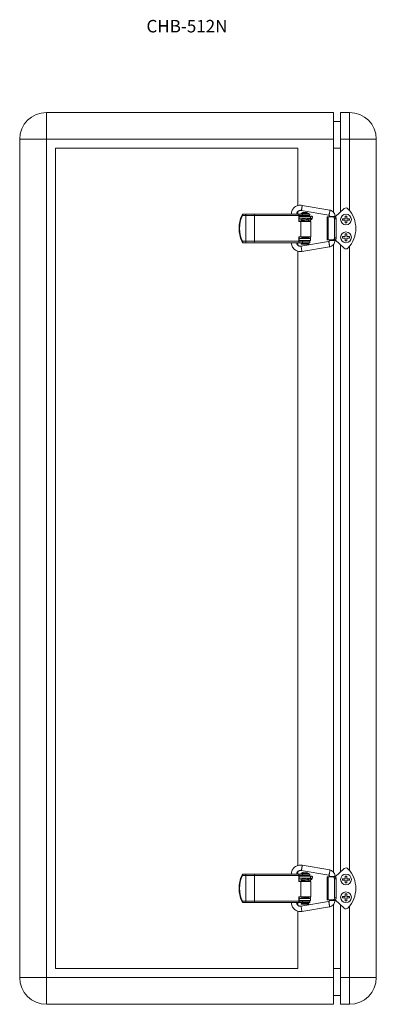
# Model space of a CAD drawing. Units: millimetres. Extents: x 18 to 822, y 11 to 772.
# Drawn here: x 18 to 218, y 11 to 563 of the extents above; entities that cross this region are included whole.
import ezdxf

# ---------------------------------------------------------------- set-up
doc = ezdxf.new("R2010")
doc.units = ezdxf.units.MM
doc.header["$LTSCALE"] = 2
doc.styles.add('SLDTEXTSTYLE0', font='TXT', dxfattribs={"width": 0.7, "bigfont": 'bigfont'})

msp = doc.modelspace()

# ---------------------------------------------------------------- linework, layer by layer
at = {"color": 7, "linetype": 'Continuous', "lineweight": 15}
for p, q in [((193.67, 510.91), (32.67, 510.91)), ((32.67, 510.91), (32.67, 495.91)), ((193.67, 510.91), (193.67, 495.91)), ((197.67, 510.91), (202.67, 510.91)), ((197.67, 495.91), (197.67, 510.91)), ((202.67, 495.91), (202.67, 510.91)), ((197.67, 505.91), (193.67, 505.91)), ((17.67, 495.91), (32.67, 495.91)), ((17.67, 495.91), (17.67, 25.91)), ((193.67, 495.91), (32.67, 495.91)), ((32.67, 495.91), (32.67, 25.91)), ((193.67, 495.91), (193.67, 454.89)), ((197.67, 495.91), (202.67, 495.91)), ((197.67, 455.18), (197.67, 495.91)), ((202.67, 455.9), (202.67, 495.91)), ((202.67, 495.91), (217.67, 495.91)), ((217.67, 25.91), (217.67, 495.91)), ((173.67, 490.91), (37.67, 490.91)), ((37.67, 490.91), (37.67, 30.91)), ((173.67, 458.71), (173.67, 490.91)), ((197.67, 490.91), (193.67, 490.91)), ((191.55, 456.22), (176.01, 458.84)), ((142.66, 453.91), (142.3, 453.16)), ((144.54, 453.11), (142.55, 453.11)), ((142.69, 453.91), (142.66, 453.91)), ((142.69, 453.91), (144.27, 453.91)), ((144.27, 453.91), (149.58, 453.91)), ((144.54, 438.71), (144.54, 453.11)), ((149.44, 453.11), (144.54, 453.11)), ((174.25, 453.11), (149.44, 453.11)), ((149.44, 438.71), (149.44, 453.11)), ((149.58, 453.91), (176.95, 453.91)), ((169.98, 453.96), (169.98, 453.91)), ((172.98, 453.91), (172.98, 453.96)), ((173.67, 453.91), (173.67, 455.37)), ((174.25, 449.81), (174.25, 453.11)), ((176.27, 453.91), (174.38, 453.91)), ((174.38, 453.11), (174.38, 453.91)), ((174.38, 453.11), (176.27, 453.11)), ((174.39, 453.11), (174.39, 449.81)), ((174.47, 452.66), (174.47, 451.66)), ((180.67, 452.66), (174.47, 452.66)), ((175.45, 454.21), (175.45, 453.91)), ((175.45, 454.21), (179.85, 454.21)), ((175.52, 455.88), (191.06, 453.27)), ((176.15, 453.11), (176.15, 452.66)), ((176.95, 453.91), (176.27, 453.91)), ((176.27, 453.11), (176.27, 453.91)), ((180.38, 453.11), (176.27, 453.11)), ((180.38, 453.91), (176.95, 453.91)), ((179.15, 452.66), (179.15, 453.11)), ((179.85, 453.91), (179.85, 454.21)), ((180.38, 453.11), (180.38, 453.91)), ((180.67, 452.66), (180.67, 451.66)), ((181.11, 452.78), (180.84, 451.57)), ((191.47, 452.65), (191.47, 452.41)), ((194.47, 452.41), (194.47, 452.65)), ((194.67, 452.41), (199.65, 457.01)), ((201.07, 452.81), (200.27, 452.81)), ((200.27, 452.81), (200.27, 451.31)), ((201.07, 451.31), (201.07, 452.81)), ((174.25, 449.81), (175.37, 449.81)), ((180.67, 451.66), (174.47, 451.66)), ((175.37, 441.21), (175.37, 449.81)), ((180.88, 449.81), (175.37, 449.81)), ((176.15, 451.66), (176.15, 451.17)), ((176.15, 450.38), (176.15, 450.22)), ((179.15, 450.9), (179.15, 451.66)), ((180.77, 451.51), (179.15, 451.51)), ((179.15, 449.96), (179.15, 450.14)), ((179.78, 450.71), (180.77, 450.71)), ((180.67, 451.66), (180.67, 451.51)), ((180.67, 450.71), (180.67, 449.81)), ((180.88, 441.21), (180.88, 449.81)), ((181.61, 451.34), (181.89, 452.61)), ((190.17, 452.41), (190.17, 439.41)), ((190.17, 452.41), (190.75, 452.41)), ((190.75, 452.41), (190.75, 439.41)), ((190.75, 452.41), (193.47, 452.41)), ((193.47, 452.41), (194.42, 452.41)), ((194.2, 451.21), (194.2, 440.61)), ((195.15, 451.21), (194.2, 451.21)), ((194.47, 452.41), (194.67, 452.41)), ((195.15, 451.21), (195.15, 440.61)), ((200.27, 451.31), (198.77, 451.31)), ((198.77, 451.31), (198.77, 450.51)), ((198.77, 450.51), (200.27, 450.51)), ((200.27, 450.51), (200.27, 449.01)), ((200.27, 449.01), (201.07, 449.01)), ((202.57, 451.31), (201.07, 451.31)), ((201.07, 449.01), (201.07, 450.51)), ((201.07, 450.51), (202.57, 450.51)), ((202.57, 450.51), (202.57, 451.31)), ((201.07, 442.81), (200.27, 442.81)), ((200.27, 442.81), (200.27, 441.31)), ((201.07, 441.31), (201.07, 442.81)), ((142.3, 438.66), (142.66, 437.91)), ((142.55, 438.71), (144.54, 438.71)), ((142.69, 437.91), (142.66, 437.91)), ((144.27, 437.91), (142.69, 437.91)), ((149.58, 437.91), (144.27, 437.91)), ((144.54, 438.71), (149.44, 438.71)), ((149.44, 438.71), (174.25, 438.71)), ((176.95, 437.91), (149.58, 437.91)), ((173.67, 436.44), (173.67, 437.91)), ((174.25, 438.71), (174.25, 441.21)), ((174.25, 441.21), (175.37, 441.21)), ((174.38, 437.91), (174.38, 438.71)), ((174.38, 438.71), (176.27, 438.71)), ((174.38, 437.91), (176.27, 437.91)), ((174.39, 441.21), (174.39, 438.71)), ((175.51, 441.11), (174.39, 441.11)), ((174.39, 440.31), (176.15, 440.31)), ((174.47, 440.16), (174.47, 439.16)), ((180.67, 440.16), (174.47, 440.16)), ((180.67, 439.16), (174.47, 439.16)), ((190.89, 438.53), (175.34, 435.91)), ((180.88, 441.21), (175.37, 441.21)), ((175.55, 437.51), (175.55, 437.11)), ((175.55, 437.51), (179.75, 437.51)), ((175.55, 437.11), (179.75, 437.11)), ((176.15, 440.92), (176.15, 440.16)), ((176.15, 439.16), (176.15, 438.71)), ((176.27, 437.91), (176.27, 438.71)), ((180.38, 438.71), (176.27, 438.71)), ((176.27, 437.91), (176.95, 437.91)), ((180.38, 437.91), (176.95, 437.91)), ((179.15, 440.16), (179.15, 440.65)), ((179.15, 438.71), (179.15, 439.16)), ((179.75, 437.11), (179.75, 437.51)), ((180.38, 437.91), (180.38, 438.71)), ((180.67, 441.21), (180.67, 440.16)), ((180.67, 440.16), (180.67, 439.16)), ((190.75, 439.41), (190.17, 439.41)), ((193.47, 439.41), (190.75, 439.41)), ((191.47, 439.41), (191.47, 438.99)), ((194.42, 439.41), (193.47, 439.41)), ((193.67, 436.9), (193.67, 84.89)), ((194.2, 440.61), (195.15, 440.61)), ((194.47, 438.99), (194.47, 439.41)), ((194.67, 439.41), (194.47, 439.41)), ((199.65, 434.81), (194.67, 439.41)), ((197.67, 85.18), (197.67, 436.64)), ((198.77, 441.31), (198.77, 440.51)), ((200.27, 441.31), (198.77, 441.31)), ((198.77, 440.51), (200.27, 440.51)), ((200.27, 440.51), (200.27, 439.01)), ((200.27, 439.01), (201.07, 439.01)), ((202.57, 441.31), (201.07, 441.31)), ((201.07, 440.51), (202.57, 440.51)), ((201.07, 439.01), (201.07, 440.51)), ((202.57, 440.51), (202.57, 441.31)), ((173.67, 88.71), (173.67, 433.1)), ((175.84, 432.95), (191.38, 435.57)), ((202.67, 85.9), (202.67, 435.92)), ((191.55, 86.22), (176.01, 88.84)), ((142.66, 83.91), (142.3, 83.16)), ((144.54, 83.11), (142.55, 83.11)), ((142.69, 83.91), (142.66, 83.91)), ((142.69, 83.91), (144.27, 83.91)), ((144.27, 83.91), (149.58, 83.91)), ((144.54, 68.71), (144.54, 83.11)), ((149.44, 83.11), (144.54, 83.11)), ((174.25, 83.11), (149.44, 83.11)), ((149.44, 68.71), (149.44, 83.11)), ((149.58, 83.91), (176.95, 83.91)), ((169.98, 83.96), (169.98, 83.91)), ((172.98, 83.91), (172.98, 83.96)), ((173.67, 83.91), (173.67, 85.37)), ((174.25, 79.81), (174.25, 83.11)), ((176.27, 83.91), (174.38, 83.91)), ((174.38, 83.11), (174.38, 83.91)), ((174.38, 83.11), (176.27, 83.11)), ((174.39, 83.11), (174.39, 79.81)), ((175.45, 84.21), (175.45, 83.91)), ((175.45, 84.21), (179.85, 84.21)), ((175.52, 85.88), (191.06, 83.27)), ((176.15, 83.11), (176.15, 82.66)), ((176.95, 83.91), (176.27, 83.91)), ((176.27, 83.11), (176.27, 83.91)), ((180.38, 83.11), (176.27, 83.11)), ((180.38, 83.91), (176.95, 83.91)), ((179.15, 82.66), (179.15, 83.11)), ((179.85, 83.91), (179.85, 84.21)), ((180.38, 83.11), (180.38, 83.91)), ((194.67, 82.41), (199.65, 87.01)), ((200.27, 82.81), (200.27, 81.31)), ((201.07, 82.81), (200.27, 82.81)), ((201.07, 81.31), (201.07, 82.81)), ((174.25, 79.81), (175.37, 79.81)), ((174.47, 82.66), (174.47, 81.66)), ((180.67, 82.66), (174.47, 82.66)), ((180.67, 81.66), (174.47, 81.66)), ((175.37, 71.21), (175.37, 79.81)), ((180.88, 79.81), (175.37, 79.81)), ((176.15, 81.66), (176.15, 81.17)), ((176.15, 80.38), (176.15, 80.22)), ((179.15, 80.9), (179.15, 81.66)), ((180.77, 81.51), (179.15, 81.51)), ((179.15, 79.96), (179.15, 80.14)), ((179.78, 80.71), (180.77, 80.71)), ((180.67, 82.66), (180.67, 81.66)), ((180.67, 81.66), (180.67, 81.51)), ((180.67, 80.71), (180.67, 79.81)), ((181.11, 82.78), (180.84, 81.57)), ((180.88, 71.21), (180.88, 79.81)), ((181.61, 81.34), (181.89, 82.61)), ((190.17, 82.41), (190.17, 69.41)), ((190.17, 82.41), (190.75, 82.41)), ((190.75, 82.41), (190.75, 69.41)), ((190.75, 82.41), (193.47, 82.41)), ((191.47, 82.65), (191.47, 82.41)), ((193.47, 82.41), (194.42, 82.41)), ((195.15, 81.21), (194.2, 81.21)), ((194.2, 81.21), (194.2, 70.61)), ((194.47, 82.41), (194.47, 82.65)), ((194.47, 82.41), (194.67, 82.41)), ((195.15, 81.21), (195.15, 70.61)), ((200.27, 81.31), (198.77, 81.31)), ((198.77, 81.31), (198.77, 80.51)), ((198.77, 80.51), (200.27, 80.51)), ((200.27, 80.51), (200.27, 79.01)), ((200.27, 79.01), (201.07, 79.01)), ((202.57, 81.31), (201.07, 81.31)), ((201.07, 79.01), (201.07, 80.51)), ((201.07, 80.51), (202.57, 80.51)), ((202.57, 80.51), (202.57, 81.31)), ((200.27, 72.81), (200.27, 71.31)), ((201.07, 72.81), (200.27, 72.81)), ((201.07, 71.31), (201.07, 72.81)), ((142.3, 68.66), (142.66, 67.91)), ((142.55, 68.71), (144.54, 68.71)), ((142.69, 67.91), (142.66, 67.91)), ((144.27, 67.91), (142.69, 67.91)), ((149.58, 67.91), (144.27, 67.91)), ((144.54, 68.71), (149.44, 68.71)), ((149.44, 68.71), (174.25, 68.71)), ((176.95, 67.91), (149.58, 67.91)), ((173.67, 66.44), (173.67, 67.91)), ((174.25, 68.71), (174.25, 71.21)), ((174.25, 71.21), (175.37, 71.21)), ((174.38, 67.91), (174.38, 68.71)), ((174.38, 68.71), (176.27, 68.71)), ((174.38, 67.91), (176.27, 67.91)), ((174.39, 71.21), (174.39, 68.71)), ((175.51, 71.11), (174.39, 71.11)), ((174.39, 70.31), (176.15, 70.31)), ((174.47, 70.16), (174.47, 69.16)), ((180.67, 70.16), (174.47, 70.16)), ((180.67, 69.16), (174.47, 69.16)), ((190.89, 68.53), (175.34, 65.91)), ((180.88, 71.21), (175.37, 71.21)), ((175.55, 67.51), (175.55, 67.11)), ((175.55, 67.51), (179.75, 67.51)), ((175.55, 67.11), (179.75, 67.11)), ((176.15, 70.92), (176.15, 70.16)), ((176.15, 69.16), (176.15, 68.71)), ((176.27, 67.91), (176.27, 68.71)), ((180.38, 68.71), (176.27, 68.71)), ((176.27, 67.91), (176.95, 67.91)), ((180.38, 67.91), (176.95, 67.91)), ((179.15, 70.16), (179.15, 70.65)), ((179.15, 68.71), (179.15, 69.16)), ((179.75, 67.11), (179.75, 67.51)), ((180.38, 67.91), (180.38, 68.71)), ((180.67, 71.21), (180.67, 70.16)), ((180.67, 70.16), (180.67, 69.16)), ((190.75, 69.41), (190.17, 69.41)), ((193.47, 69.41), (190.75, 69.41)), ((191.47, 69.41), (191.47, 68.99)), ((194.42, 69.41), (193.47, 69.41)), ((193.67, 66.9), (193.67, 25.91)), ((194.2, 70.61), (195.15, 70.61)), ((194.47, 68.99), (194.47, 69.41)), ((194.67, 69.41), (194.47, 69.41)), ((199.65, 64.81), (194.67, 69.41)), ((197.67, 66.64), (197.67, 25.91)), ((198.77, 71.31), (198.77, 70.51)), ((200.27, 71.31), (198.77, 71.31)), ((198.77, 70.51), (200.27, 70.51)), ((200.27, 70.51), (200.27, 69.01)), ((200.27, 69.01), (201.07, 69.01)), ((202.57, 71.31), (201.07, 71.31)), ((201.07, 69.01), (201.07, 70.51)), ((201.07, 70.51), (202.57, 70.51)), ((202.57, 70.51), (202.57, 71.31)), ((173.67, 30.91), (173.67, 63.1)), ((175.84, 62.95), (191.38, 65.57)), ((202.67, 65.92), (202.67, 25.91)), ((173.67, 30.91), (37.67, 30.91)), ((197.67, 30.91), (193.67, 30.91)), ((32.67, 25.91), (17.67, 25.91)), ((32.67, 25.91), (32.67, 10.91)), ((193.67, 25.91), (32.67, 25.91)), ((193.67, 25.91), (193.67, 10.91)), ((197.67, 25.91), (202.67, 25.91)), ((197.67, 25.91), (197.67, 10.91)), ((202.67, 25.91), (202.67, 10.91)), ((202.67, 25.91), (217.67, 25.91)), ((197.67, 15.91), (193.67, 15.91)), ((193.67, 10.91), (32.67, 10.91)), ((197.67, 10.91), (202.67, 10.91))]:
    msp.add_line(p, q, dxfattribs=at)
at = {"color": 7, "linetype": 'Continuous', "lineweight": 15, "flags": 128}
for points in [[(144.54, 453.11), (144.54, 453.27), (144.52, 453.42), (144.5, 453.55), (144.46, 453.68), (144.42, 453.78), (144.37, 453.85), (144.32, 453.89), (144.27, 453.91)], [(174.47, 452.66), (174.4, 452.28), (174.39, 452.27)], [(194.2, 451.21), (194.19, 451.44), (194.14, 451.67), (194.08, 451.88), (193.99, 452.06), (193.88, 452.21), (193.75, 452.32), (193.61, 452.39), (193.47, 452.41)], [(194.42, 452.41), (194.56, 452.39), (194.7, 452.32), (194.83, 452.21), (194.94, 452.06), (195.03, 451.88), (195.1, 451.67), (195.14, 451.44), (195.15, 451.21)], [(144.54, 438.71), (144.54, 438.55), (144.52, 438.4), (144.5, 438.27), (144.46, 438.14), (144.42, 438.04), (144.37, 437.97), (144.32, 437.93), (144.27, 437.91)], [(174.39, 439.55), (174.4, 439.54), (174.47, 439.16)], [(193.47, 439.41), (193.61, 439.43), (193.75, 439.5), (193.88, 439.61), (193.99, 439.76), (194.08, 439.94), (194.14, 440.15), (194.19, 440.38), (194.2, 440.61)], [(195.15, 440.61), (195.14, 440.38), (195.1, 440.15), (195.03, 439.94), (194.94, 439.76), (194.83, 439.61), (194.7, 439.5), (194.56, 439.43), (194.42, 439.41)], [(144.54, 83.11), (144.54, 83.27), (144.52, 83.42), (144.5, 83.55), (144.46, 83.68), (144.42, 83.78), (144.37, 83.85), (144.32, 83.89), (144.27, 83.91)], [(174.47, 82.66), (174.4, 82.28), (174.39, 82.27)], [(194.2, 81.21), (194.19, 81.44), (194.14, 81.67), (194.08, 81.88), (193.99, 82.06), (193.88, 82.21), (193.75, 82.32), (193.61, 82.39), (193.47, 82.41)], [(194.42, 82.41), (194.56, 82.39), (194.7, 82.32), (194.83, 82.21), (194.94, 82.06), (195.03, 81.88), (195.1, 81.67), (195.14, 81.44), (195.15, 81.21)], [(144.54, 68.71), (144.54, 68.55), (144.52, 68.4), (144.5, 68.27), (144.46, 68.14), (144.42, 68.04), (144.37, 67.97), (144.32, 67.93), (144.27, 67.91)], [(174.39, 69.55), (174.4, 69.54), (174.47, 69.16)], [(193.47, 69.41), (193.61, 69.43), (193.75, 69.5), (193.88, 69.61), (193.99, 69.76), (194.08, 69.94), (194.14, 70.15), (194.19, 70.38), (194.2, 70.61)], [(195.15, 70.61), (195.14, 70.38), (195.1, 70.15), (195.03, 69.94), (194.94, 69.76), (194.83, 69.61), (194.7, 69.5), (194.56, 69.43), (194.42, 69.41)]]:
    msp.add_lwpolyline(points, dxfattribs=at)
at = {"color": 7, "linetype": 'Continuous', "lineweight": 15}
for centre in [(200.67, 450.91), (200.67, 440.91), (200.67, 80.91), (200.67, 70.91)]:
    msp.add_circle(centre, 3, dxfattribs=at)
for centre, radius, start, end in [((32.67, 495.91), 15, 90, 180), ((202.67, 495.91), 15, 0, 90), ((157.57, 445.91), 16.9, 154.6169, 205.3831), ((157.85, 445.91), 16.9, 154.7902, 205.2098), ((150.7, 453.3), 1.27, 151.5186, 188.7806), ((175.73, 453.28), 1.48, 155.1221, 186.6899), ((177.65, 451.1), 3.81, 54.6998, 125.3002), ((200.67, 455.91), 1.5, 43.6028, 132.7274), ((190.17, 445.91), 16, 316.3972, 43.6028), ((150.7, 438.52), 1.27, 171.2194, 208.4814), ((175.73, 438.54), 1.48, 173.3098, 204.8782), ((175.75, 437.91), 0.4, 270, 0), ((179.55, 437.91), 0.4, 180, 270), ((200.67, 435.91), 1.5, 227.2726, 316.3972), ((157.57, 75.91), 16.9, 154.6169, 205.3831), ((157.85, 75.91), 16.9, 154.7902, 205.2098), ((150.7, 83.3), 1.27, 151.5186, 188.7806), ((175.73, 83.28), 1.48, 155.1218, 186.6902), ((177.65, 81.1), 3.81, 54.6998, 125.3002), ((200.67, 85.91), 1.5, 43.6028, 132.7274), ((190.17, 75.91), 16, 316.3972, 43.6028), ((150.7, 68.52), 1.27, 171.2194, 208.4814), ((175.73, 68.54), 1.48, 173.3101, 204.8779), ((175.75, 67.91), 0.4, 270, 0), ((179.55, 67.91), 0.4, 180, 270), ((200.67, 65.91), 1.5, 227.2726, 316.3972), ((32.67, 25.91), 15, 180, 270), ((202.67, 25.91), 15, 270, 0)]:
    msp.add_arc(centre, radius, start, end, dxfattribs=at)
for centre in [(181.5, 452.69), (181.5, 82.69)]:
    msp.add_ellipse(centre, major_axis=(0.391, -0.086), ratio=0.014229, dxfattribs=at)
for points, knots in [([(176.01, 458.84), (175.65, 458.88), (174.91, 458.97), (173.81, 458.81), (172.77, 458.42), (171.83, 457.81), (171.05, 457.02), (170.47, 456.07), (170.07, 455.02), (170.01, 454.28), (169.98, 453.91)], [0, 0, 0, 0, 0.124927, 0.249916, 0.374967, 0.499957, 0.624921, 0.749917, 0.874875, 1, 1, 1, 1]), ([(175.99, 458.83), (176.01, 458.83), (176.05, 458.83), (176.06, 458.53), (176.02, 458.08), (175.94, 457.51), (175.84, 456.93), (175.72, 456.4), (175.62, 456.04), (175.54, 455.86), (175.52, 455.9), (175.52, 455.91)], [0, 0, 0, 0, 0.120577, 0.241163, 0.361742, 0.482324, 0.602906, 0.72349, 0.844071, 0.964656, 1, 1, 1, 1]), ([(142.55, 453.11), (142.6, 453.21), (142.69, 453.41), (142.76, 453.67), (142.77, 453.85), (142.73, 453.91), (142.69, 453.91), (142.69, 453.91)], [0, 0, 0, 0, 0.2510129, 0.5023997, 0.7402756, 0.9473069, 1, 1, 1, 1]), ([(172.98, 453.91), (173, 454.07), (173.02, 454.37), (173.2, 454.8), (173.45, 455.18), (173.78, 455.5), (174.17, 455.74), (174.6, 455.89), (175.06, 455.94), (175.36, 455.9), (175.52, 455.88)], [0, 0, 0, 0, 0.124251, 0.248635, 0.373544, 0.498584, 0.623667, 0.749073, 0.87444, 1, 1, 1, 1]), ([(191.05, 453.27), (191.1, 453.25), (191.17, 453.22), (191.3, 453.13), (191.42, 452.98), (191.48, 452.79), (191.47, 452.66), (191.47, 452.6)], [0, 0, 0, 0, 0.1555606, 0.3022105, 0.567968, 0.7999534, 1, 1, 1, 1]), ([(191.54, 456.22), (191.56, 456.21), (191.59, 456.21), (191.6, 455.92), (191.56, 455.46), (191.48, 454.9), (191.38, 454.31), (191.26, 453.78), (191.16, 453.42), (191.08, 453.25), (191.07, 453.28), (191.06, 453.29)], [0, 0, 0, 0, 0.120518, 0.241033, 0.36155, 0.482065, 0.602581, 0.723097, 0.843618, 0.964131, 1, 1, 1, 1]), ([(194.47, 452.6), (194.45, 452.95), (194.4, 453.68), (193.89, 454.78), (193.12, 455.56), (192.29, 456.03), (191.8, 456.16), (191.55, 456.22)], [0, 0, 0, 0, 0.203408, 0.43764, 0.702619, 0.84739, 1, 1, 1, 1]), ([(176, 450.4), (175.93, 450.39), (175.72, 450.36), (175.51, 450.29), (175.34, 450.07), (175.31, 449.91), (175.34, 449.84), (175.35, 449.81)], [0, 0, 0, 0, 0.175647, 0.572306, 0.758621, 0.920748, 1, 1, 1, 1]), ([(175.36, 451.01), (175.34, 450.97), (175.32, 450.88), (175.44, 450.79), (175.67, 450.7), (175.92, 450.63), (176.1, 450.64), (176.15, 450.64)], [0, 0, 0, 0, 0.223688, 0.452316, 0.682244, 0.910224, 1, 1, 1, 1]), ([(175.53, 450.52), (175.58, 450.49), (175.67, 450.44), (176.05, 450.38), (176.54, 450.33), (177.13, 450.28), (177.88, 450.22), (178.52, 450.16), (179.17, 450.12), (179.55, 450.2), (179.8, 450.31), (179.94, 450.4), (180, 450.47), (179.93, 450.55), (179.89, 450.59)], [0, 0, 0, 0, 0.097906, 0.175376, 0.288484, 0.373453, 0.457002, 0.616888, 0.679668, 0.763426, 0.813755, 0.870299, 0.9324, 1, 1, 1, 1]), ([(179.53, 449.97), (179.57, 449.97), (179.65, 449.98), (179.75, 450.03), (179.83, 450.08), (179.91, 450.17), (179.96, 450.27), (179.98, 450.4), (179.96, 450.54), (179.79, 450.78), (179.45, 450.87), (178.95, 450.93), (178.34, 450.99), (177.69, 451.03), (177.15, 451.07), (176.7, 451.11), (176.32, 451.15), (176.06, 451.18), (175.93, 451.2), (175.92, 451.21), (175.91, 451.22)], [0, 0, 0, 0, 0.017626, 0.034497, 0.050315, 0.064972, 0.090944, 0.113437, 0.153839, 0.191233, 0.29957, 0.399962, 0.501294, 0.594905, 0.678488, 0.733628, 0.807518, 0.895281, 0.945309, 1, 1, 1, 1]), ([(179.66, 449.86), (179.65, 449.86), (179.56, 449.92), (179.34, 449.93), (178.95, 449.98), (178.43, 450.03), (177.88, 450.08), (177.32, 450.12), (176.79, 450.16), (176.39, 450.2), (176.17, 450.22), (176.08, 450.22), (176.06, 450.21), (176.06, 450.2)], [0, 0, 0, 0, 0.005751, 0.115637, 0.238392, 0.359307, 0.475706, 0.587213, 0.704734, 0.826505, 0.889145, 0.951799, 1, 1, 1, 1]), ([(180.77, 451.51), (180.77, 451.51), (180.78, 451.51), (180.81, 451.49), (180.85, 451.43), (180.89, 451.32), (180.91, 451.2), (180.92, 451.07), (180.92, 450.95), (180.91, 450.84), (180.87, 450.75), (180.81, 450.71), (180.78, 450.71), (180.77, 450.71), (180.77, 450.71)], [0, 0, 0, 0, 0.003954, 0.115777, 0.228046, 0.335527, 0.437715, 0.534892, 0.628309, 0.730308, 0.841344, 0.964117, 0.993769, 1, 1, 1, 1]), ([(180.77, 450.71), (180.87, 450.72), (181.07, 450.74), (181.33, 450.89), (181.53, 451.11), (181.59, 451.3), (181.62, 451.39)], [0, 0, 0, 0, 0.254132, 0.502268, 0.749507, 1, 1, 1, 1]), ([(180.84, 451.57), (180.85, 451.57), (180.86, 451.56), (180.95, 451.54), (181.06, 451.52), (181.14, 451.5), (181.19, 451.49), (181.21, 451.48), (181.22, 451.48), (181.22, 451.48), (181.23, 451.48), (181.23, 451.48), (181.23, 451.48), (181.23, 451.48), (181.23, 451.48), (181.23, 451.48), (181.23, 451.48), (181.23, 451.48), (181.26, 451.48), (181.32, 451.45), (181.41, 451.44), (181.5, 451.42), (181.56, 451.41), (181.61, 451.4), (181.62, 451.4), (181.62, 451.39)], [0, 0, 0, 0, 0.124723, 0.249425, 0.374122, 0.436787, 0.468155, 0.483844, 0.491695, 0.495614, 0.497575, 0.498554, 0.499042, 0.499287, 0.499412, 0.499472, 0.499508, 0.499525, 0.499537, 0.560925, 0.664621, 0.732583, 0.811155, 0.900287, 1, 1, 1, 1]), ([(194.44, 452.6), (194.45, 452.6), (194.47, 452.6), (194.25, 452.6), (193.83, 452.6), (193.28, 452.6), (192.68, 452.6), (192.12, 452.6), (191.7, 452.6), (191.48, 452.6), (191.49, 452.6), (191.5, 452.6)], [0, 0, 0, 0, 0.061006, 0.186169, 0.311333, 0.436499, 0.56166, 0.686824, 0.811986, 0.937145, 1, 1, 1, 1]), ([(142.69, 437.91), (142.71, 437.92), (142.76, 437.93), (142.77, 438.04), (142.75, 438.21), (142.67, 438.44), (142.59, 438.62), (142.55, 438.71)], [0, 0, 0, 0, 0.181883, 0.363345, 0.555076, 0.771268, 1, 1, 1, 1]), ([(170, 437.91), (170.02, 437.6), (170.05, 436.92), (170.39, 435.91), (170.95, 434.94), (171.7, 434.12), (172.62, 433.49), (173.64, 433.07), (174.74, 432.85), (175.47, 432.92), (175.84, 432.95)], [0, 0, 0, 0, 0.107756, 0.235251, 0.36279, 0.490257, 0.617663, 0.745097, 0.872497, 1, 1, 1, 1]), ([(175.35, 435.91), (175.19, 435.9), (174.89, 435.87), (174.44, 435.97), (174.02, 436.16), (173.65, 436.43), (173.35, 436.78), (173.13, 437.18), (173.01, 437.57), (173, 437.81), (173, 437.91)], [0, 0, 0, 0, 0.131648, 0.263312, 0.395187, 0.526669, 0.657548, 0.788211, 0.918461, 1, 1, 1, 1]), ([(175.42, 441.21), (175.46, 441.16), (175.63, 440.96), (176.05, 440.94), (176.62, 440.86), (177.14, 440.82), (177.53, 440.79), (177.92, 440.76), (178.3, 440.73), (178.66, 440.7), (178.96, 440.67), (179.15, 440.65), (179.24, 440.64), (179.29, 440.63), (179.29, 440.63), (179.29, 440.64)], [0, 0, 0, 0, 0.060708, 0.226536, 0.390803, 0.470595, 0.547621, 0.622858, 0.700337, 0.778647, 0.856658, 0.933099, 0.970374, 0.989232, 1, 1, 1, 1]), ([(179.15, 440.48), (179.2, 440.47), (179.29, 440.45), (179.5, 440.5), (179.69, 440.59), (179.84, 440.71), (179.94, 440.86), (179.97, 440.98), (179.95, 441.11), (179.9, 441.18), (179.88, 441.21)], [0, 0, 0, 0, 0.135597, 0.295326, 0.403811, 0.531958, 0.673832, 0.826101, 0.912619, 1, 1, 1, 1]), ([(191.47, 439.04), (191.46, 438.99), (191.43, 438.87), (191.31, 438.7), (191.13, 438.56), (190.97, 438.54), (190.89, 438.53)], [0, 0, 0, 0, 0.200363, 0.432804, 0.699022, 1, 1, 1, 1]), ([(191.37, 435.57), (191.38, 435.58), (191.42, 435.58), (191.43, 435.87), (191.39, 436.33), (191.31, 436.89), (191.21, 437.48), (191.09, 438.01), (190.99, 438.37), (190.91, 438.54), (190.89, 438.51), (190.89, 438.5)], [0, 0, 0, 0, 0.1205177, 0.2410326, 0.36155, 0.4820676, 0.6025845, 0.7231, 0.8436165, 0.9641311, 1, 1, 1, 1]), ([(191.38, 435.57), (191.63, 435.62), (192.12, 435.72), (192.97, 436.15), (193.79, 436.9), (194.35, 437.97), (194.43, 438.7), (194.47, 439.04)], [0, 0, 0, 0, 0.152614, 0.29739, 0.562371, 0.796602, 1, 1, 1, 1]), ([(194.44, 439.04), (194.45, 439.04), (194.47, 439.04), (194.25, 439.04), (193.83, 439.04), (193.28, 439.04), (192.68, 439.04), (192.12, 439.04), (191.7, 439.04), (191.48, 439.04), (191.49, 439.04), (191.5, 439.04)], [0, 0, 0, 0, 0.061104, 0.186467, 0.311832, 0.437198, 0.56256, 0.687924, 0.813287, 0.938647, 1, 1, 1, 1]), ([(175.82, 432.96), (175.84, 432.96), (175.88, 432.97), (175.89, 433.26), (175.85, 433.71), (175.77, 434.28), (175.67, 434.87), (175.55, 435.39), (175.45, 435.76), (175.37, 435.93), (175.35, 435.89), (175.35, 435.89)], [0, 0, 0, 0, 0.120706, 0.241415, 0.362117, 0.482825, 0.603531, 0.724235, 0.84494, 0.965649, 1, 1, 1, 1]), ([(176.01, 88.84), (175.65, 88.88), (174.91, 88.97), (173.81, 88.81), (172.77, 88.42), (171.83, 87.81), (171.05, 87.02), (170.47, 86.07), (170.07, 85.02), (170.01, 84.28), (169.98, 83.91)], [0, 0, 0, 0, 0.124927, 0.249916, 0.374966, 0.499957, 0.624921, 0.749917, 0.874875, 1, 1, 1, 1]), ([(175.99, 88.83), (176.01, 88.83), (176.05, 88.83), (176.06, 88.53), (176.02, 88.08), (175.94, 87.51), (175.84, 86.93), (175.72, 86.4), (175.62, 86.04), (175.54, 85.86), (175.52, 85.9), (175.52, 85.91)], [0, 0, 0, 0, 0.120577, 0.241163, 0.361742, 0.482324, 0.602906, 0.72349, 0.844072, 0.964656, 1, 1, 1, 1]), ([(142.55, 83.11), (142.6, 83.21), (142.69, 83.41), (142.76, 83.67), (142.77, 83.85), (142.73, 83.91), (142.69, 83.91), (142.69, 83.91)], [0, 0, 0, 0, 0.251021, 0.502397, 0.740278, 0.947308, 1, 1, 1, 1]), ([(172.98, 83.91), (173, 84.07), (173.02, 84.37), (173.2, 84.8), (173.45, 85.18), (173.78, 85.5), (174.17, 85.74), (174.6, 85.89), (175.06, 85.94), (175.36, 85.9), (175.52, 85.88)], [0, 0, 0, 0, 0.124255, 0.248634, 0.373543, 0.498584, 0.623666, 0.749073, 0.87444, 1, 1, 1, 1]), ([(191.05, 83.27), (191.1, 83.25), (191.17, 83.22), (191.3, 83.13), (191.42, 82.98), (191.48, 82.79), (191.47, 82.66), (191.47, 82.6)], [0, 0, 0, 0, 0.1555605, 0.3022102, 0.5679674, 0.7999364, 1, 1, 1, 1]), ([(191.54, 86.22), (191.56, 86.21), (191.59, 86.21), (191.6, 85.92), (191.56, 85.46), (191.48, 84.9), (191.38, 84.31), (191.26, 83.78), (191.16, 83.42), (191.08, 83.25), (191.07, 83.28), (191.06, 83.29)], [0, 0, 0, 0, 0.120518, 0.241031, 0.361548, 0.482066, 0.602583, 0.723098, 0.843617, 0.964131, 1, 1, 1, 1]), ([(194.47, 82.6), (194.45, 82.95), (194.4, 83.68), (193.89, 84.78), (193.12, 85.56), (192.29, 86.03), (191.8, 86.16), (191.55, 86.22)], [0, 0, 0, 0, 0.203408, 0.43764, 0.702618, 0.847389, 1, 1, 1, 1]), ([(176, 80.4), (175.93, 80.39), (175.72, 80.36), (175.51, 80.29), (175.34, 80.07), (175.31, 79.91), (175.34, 79.84), (175.35, 79.81)], [0, 0, 0, 0, 0.175647, 0.572303, 0.758622, 0.920742, 1, 1, 1, 1]), ([(175.36, 81.01), (175.34, 80.97), (175.32, 80.88), (175.44, 80.79), (175.67, 80.7), (175.92, 80.63), (176.1, 80.64), (176.15, 80.64)], [0, 0, 0, 0, 0.223687, 0.452318, 0.682243, 0.910224, 1, 1, 1, 1]), ([(175.53, 80.52), (175.58, 80.49), (175.67, 80.44), (176.05, 80.38), (176.54, 80.33), (177.13, 80.28), (177.88, 80.22), (178.52, 80.16), (179.17, 80.12), (179.55, 80.2), (179.8, 80.31), (179.94, 80.4), (180, 80.47), (179.93, 80.55), (179.89, 80.59)], [0, 0, 0, 0, 0.097906, 0.175376, 0.288484, 0.373453, 0.457002, 0.616888, 0.679668, 0.763426, 0.813755, 0.870299, 0.932401, 1, 1, 1, 1]), ([(179.53, 79.97), (179.57, 79.97), (179.65, 79.98), (179.75, 80.03), (179.83, 80.08), (179.91, 80.17), (179.96, 80.27), (179.98, 80.4), (179.96, 80.54), (179.79, 80.78), (179.45, 80.87), (178.95, 80.93), (178.34, 80.99), (177.69, 81.03), (177.15, 81.07), (176.7, 81.11), (176.32, 81.15), (176.06, 81.18), (175.93, 81.2), (175.92, 81.21), (175.91, 81.22)], [0, 0, 0, 0, 0.017626, 0.034497, 0.050315, 0.064974, 0.090946, 0.113437, 0.153839, 0.191234, 0.29957, 0.399963, 0.501295, 0.594905, 0.678488, 0.733628, 0.807518, 0.895281, 0.945309, 1, 1, 1, 1]), ([(179.66, 79.86), (179.65, 79.86), (179.56, 79.92), (179.34, 79.93), (178.95, 79.98), (178.43, 80.03), (177.88, 80.08), (177.32, 80.12), (176.79, 80.16), (176.39, 80.2), (176.17, 80.22), (176.08, 80.22), (176.06, 80.21), (176.06, 80.2)], [0, 0, 0, 0, 0.005751, 0.115637, 0.238392, 0.359308, 0.475706, 0.587213, 0.704734, 0.826505, 0.889145, 0.951799, 1, 1, 1, 1]), ([(180.77, 81.51), (180.77, 81.51), (180.78, 81.51), (180.81, 81.49), (180.85, 81.43), (180.89, 81.32), (180.91, 81.2), (180.92, 81.07), (180.92, 80.95), (180.91, 80.84), (180.87, 80.75), (180.81, 80.71), (180.78, 80.71), (180.77, 80.71), (180.77, 80.71)], [0, 0, 0, 0, 0.003954, 0.115777, 0.228046, 0.335528, 0.437706, 0.534882, 0.62831, 0.7303, 0.841344, 0.964117, 0.993769, 1, 1, 1, 1]), ([(180.77, 80.71), (180.87, 80.72), (181.07, 80.74), (181.33, 80.89), (181.53, 81.11), (181.59, 81.3), (181.62, 81.39)], [0, 0, 0, 0, 0.254131, 0.502268, 0.749518, 1, 1, 1, 1]), ([(180.84, 81.57), (180.85, 81.57), (180.86, 81.56), (180.95, 81.54), (181.06, 81.52), (181.14, 81.5), (181.19, 81.49), (181.21, 81.48), (181.22, 81.48), (181.22, 81.48), (181.23, 81.48), (181.23, 81.48), (181.23, 81.48), (181.23, 81.48), (181.23, 81.48), (181.23, 81.48), (181.23, 81.48), (181.23, 81.48), (181.25, 81.45), (181.33, 81.47), (181.41, 81.43), (181.5, 81.42), (181.56, 81.4), (181.61, 81.4), (181.62, 81.4), (181.62, 81.39)], [0, 0, 0, 0, 0.1247236, 0.2494257, 0.3741231, 0.4367857, 0.4681556, 0.4838447, 0.4916958, 0.4956151, 0.4975731, 0.4985521, 0.499043, 0.4992884, 0.4994098, 0.4994705, 0.4995082, 0.4995201, 0.4995369, 0.5609225, 0.6646192, 0.732583, 0.8111536, 0.9002868, 1, 1, 1, 1]), ([(194.44, 82.6), (194.45, 82.6), (194.47, 82.6), (194.25, 82.6), (193.83, 82.6), (193.28, 82.6), (192.68, 82.6), (192.12, 82.6), (191.7, 82.6), (191.48, 82.6), (191.49, 82.6), (191.5, 82.6)], [0, 0, 0, 0, 0.061006, 0.186169, 0.311333, 0.436499, 0.56166, 0.686824, 0.811986, 0.937145, 1, 1, 1, 1]), ([(142.69, 67.91), (142.71, 67.92), (142.76, 67.93), (142.77, 68.04), (142.75, 68.21), (142.67, 68.44), (142.59, 68.62), (142.55, 68.71)], [0, 0, 0, 0, 0.181884, 0.363346, 0.555084, 0.771268, 1, 1, 1, 1]), ([(170, 67.91), (170.02, 67.6), (170.05, 66.92), (170.39, 65.91), (170.95, 64.94), (171.7, 64.12), (172.62, 63.49), (173.64, 63.07), (174.74, 62.85), (175.47, 62.92), (175.84, 62.95)], [0, 0, 0, 0, 0.107756, 0.235251, 0.362791, 0.490257, 0.617663, 0.745097, 0.872497, 1, 1, 1, 1]), ([(175.35, 65.91), (175.19, 65.9), (174.89, 65.87), (174.44, 65.97), (174.02, 66.16), (173.65, 66.43), (173.35, 66.78), (173.13, 67.18), (173.01, 67.57), (173, 67.81), (173, 67.91)], [0, 0, 0, 0, 0.131648, 0.263313, 0.395189, 0.526669, 0.657548, 0.788215, 0.91846, 1, 1, 1, 1]), ([(175.42, 71.21), (175.46, 71.16), (175.63, 70.96), (176.05, 70.94), (176.62, 70.86), (177.14, 70.82), (177.53, 70.79), (177.92, 70.76), (178.3, 70.73), (178.66, 70.7), (178.96, 70.67), (179.15, 70.65), (179.24, 70.64), (179.29, 70.63), (179.29, 70.63), (179.29, 70.64)], [0, 0, 0, 0, 0.060708, 0.226536, 0.390803, 0.470595, 0.54762, 0.622857, 0.700337, 0.778647, 0.856658, 0.933098, 0.970373, 0.989232, 1, 1, 1, 1]), ([(179.15, 70.48), (179.2, 70.47), (179.29, 70.45), (179.5, 70.5), (179.69, 70.59), (179.84, 70.71), (179.94, 70.86), (179.97, 70.98), (179.95, 71.11), (179.9, 71.18), (179.88, 71.21)], [0, 0, 0, 0, 0.135597, 0.295326, 0.403811, 0.531958, 0.673837, 0.826106, 0.912619, 1, 1, 1, 1]), ([(191.47, 69.04), (191.46, 68.99), (191.43, 68.87), (191.31, 68.7), (191.13, 68.56), (190.97, 68.54), (190.89, 68.53)], [0, 0, 0, 0, 0.2003641, 0.4328061, 0.6990249, 1, 1, 1, 1]), ([(191.37, 65.57), (191.38, 65.58), (191.42, 65.58), (191.43, 65.87), (191.39, 66.33), (191.31, 66.89), (191.21, 67.48), (191.09, 68.01), (190.99, 68.37), (190.91, 68.54), (190.89, 68.51), (190.89, 68.5)], [0, 0, 0, 0, 0.120518, 0.241033, 0.361551, 0.482066, 0.602583, 0.723101, 0.843616, 0.964131, 1, 1, 1, 1]), ([(191.38, 65.57), (191.63, 65.62), (192.12, 65.72), (192.97, 66.15), (193.79, 66.9), (194.35, 67.97), (194.43, 68.7), (194.47, 69.04)], [0, 0, 0, 0, 0.152614, 0.29739, 0.56237, 0.796601, 1, 1, 1, 1]), ([(194.44, 69.04), (194.45, 69.04), (194.47, 69.04), (194.25, 69.04), (193.83, 69.04), (193.28, 69.04), (192.68, 69.04), (192.12, 69.04), (191.7, 69.04), (191.48, 69.04), (191.49, 69.04), (191.5, 69.04)], [0, 0, 0, 0, 0.061104, 0.186467, 0.311832, 0.437198, 0.56256, 0.687924, 0.813287, 0.938647, 1, 1, 1, 1]), ([(175.82, 62.96), (175.84, 62.96), (175.88, 62.97), (175.89, 63.26), (175.85, 63.71), (175.77, 64.28), (175.67, 64.87), (175.55, 65.39), (175.45, 65.76), (175.37, 65.93), (175.35, 65.89), (175.35, 65.89)], [0, 0, 0, 0, 0.120707, 0.241416, 0.362118, 0.482823, 0.603529, 0.724235, 0.84494, 0.965649, 1, 1, 1, 1])]:
    msp.add_open_spline(points, degree=3, knots=knots, dxfattribs=at)

# ---------------------------------------------------------------- texts
at = {"color": 7, "linetype": 'Continuous', "lineweight": 0, "insert": (88.77, 562.79), "char_height": 7, "attachment_point": 1, "style": 'SLDTEXTSTYLE0'}
msp.add_mtext('CHB-512N', dxfattribs=at)

doc.saveas('drawing.dxf')
